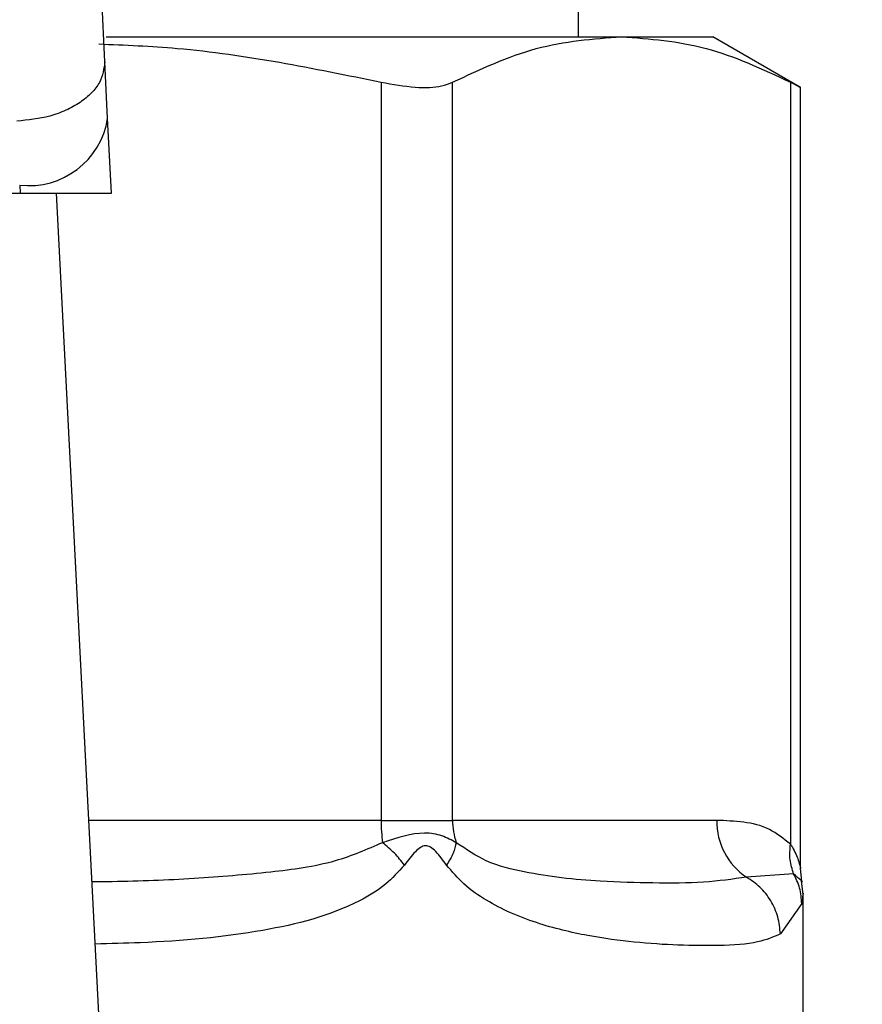
# Model space of a CAD drawing. Units: inches. Extents: x 0.4 to 10.6, y 0.4 to 8.1.
# Drawn here: x 7.4 to 7.5, y 6.6 to 6.7 of the extents above; entities that cross this region are included whole.
import ezdxf

# ---------------------------------------------------------------- set-up
doc = ezdxf.new("R2010")
doc.units = ezdxf.units.IN
doc.header["$MEASUREMENT"] = 0
doc.styles.add('SLDTEXTSTYLE0', font='TXT', dxfattribs={"width": 0.75})
doc.dimstyles.new('SLDDIMSTYLE1', dxfattribs={"dimtxt": 0.125, "dimasz": 0.13, "dimexe": 0, "dimexo": 0.0625, "dimgap": 0.03125, "dimtad": 0, "dimtih": 1, "dimtoh": 1, "dimdec": 1, "dimlfac": 18, "dimrnd": 1e-09, "dimzin": 12, "dimdsep": 46, "dimtxsty": 'SLDTEXTSTYLE0', "dimsah": 1, "dimcen": 0.09, "dimadec": 0, "dimazin": 3, "dimtfac": 1, "dimtdec": 1, "dimtofl": 0, "dimtmove": 0, "dimatfit": 3, "dimfxl": 0, "dimfrac": 2, "dimtolj": 1, "dimtzin": 12, "dimarcsym": 0})

# ---------------------------------------------------------------- blocks, each defined once
blk = doc.blocks.new('_D_9')
at = {"color": 7, "linetype": 'Continuous', "lineweight": 18}
for p, q in [((7.046575825737263, 7.004423579886545), (7.046575825737263, 7.679486268250461)), ((8.969509126794202, 5.847833243157338), (8.969509126794202, 7.679486268250461)), ((7.046575825737263, 7.554486268250461), (7.846410526785142, 7.554486268250461)), ((8.969509126794202, 7.554486268250461), (8.169674425746328, 7.55448626825046))]:
    blk.add_line(p, q, dxfattribs=at)
for points in [[(7.046575825737263, 7.554486268250461), (7.176575825737263, 7.534486268250461), (7.176575825737263, 7.57448626825046)], [(8.969509126794202, 7.554486268250461), (8.839509126794201, 7.57448626825046), (8.839509126794201, 7.534486268250461)]]:
    blk.add_solid(points, dxfattribs=at)
at = {"color": 7, "linetype": 'Continuous', "lineweight": 18, "insert": (7.846410526785142, 7.616400996488633), "char_height": 0.125, "attachment_point": 1, "style": 'SLDTEXTSTYLE0'}
blk.add_mtext('34.6', dxfattribs=at)

msp = doc.modelspace()

# ---------------------------------------------------------------- linework, layer by layer
at = {"color": 7, "linetype": 'Continuous', "lineweight": 25}
for p, q in [((7.471225869481795, 6.666584559764042), (7.471225869481795, 6.778133116194509)), ((7.44776470089901, 6.666584559764042), (7.473368300927979, 6.666584559764042)), ((7.47336830092794, 6.666584559764066), (7.477896910601653, 6.666584559764066)), ((7.482258002568191, 6.664066682143245), (7.477896910601654, 6.666584559764066)), ((7.447847240635859, 6.662532391686637), (7.447701769152083, 6.665344840372991)), ((7.461426937106597, 6.664326336875376), (7.461426937774919, 6.627651926343239)), ((7.464978093287186, 6.627651926343239), (7.464978093564421, 6.664326336875464)), ((7.481758524157936, 6.664326336875575), (7.481758541892757, 6.626477091788996)), ((7.482258002568191, 6.625256359724751), (7.482258002568191, 6.664099563745279)), ((7.448039265790982, 6.658819905345888), (7.447847240635859, 6.662532391686637)), ((7.443478627403294, 6.659213223416836), (7.44349897144153, 6.658819905345742)), ((7.393309722902751, 6.658819905345728), (7.44349897144153, 6.658819905345742)), ((7.44349897144152, 6.658819905345864), (7.448039265791488, 6.658819905345864)), ((7.447865634794697, 6.609248134649149), (7.445301577689993, 6.658819905345864)), ((7.461426937774908, 6.627651926343239), (7.464978093287366, 6.627651926343239)), ((7.478093740707466, 6.627651926343239), (7.464978093287186, 6.627651926343239)), ((7.481915723441218, 6.624996500105967), (7.479578628595589, 6.624830058480415)), ((7.482322314270911, 6.624634748048408), (7.48225801570148, 6.625269682734635)), ((7.48238071053561, 6.623987081357948), (7.482310160445198, 6.624631196506696)), ((7.48238072512484, 6.615606083576616), (7.48238072512484, 6.623995343025295)), ((7.482319816760287, 6.623515585296651), (7.481255555399574, 6.622008188886109))]:
    msp.add_line(p, q, dxfattribs=at)
at = {"color": 8, "linetype": 'Continuous', "lineweight": 25}
msp.add_line((7.461426937774919, 6.627651926343239), (7.446913714534896, 6.627651926343239), dxfattribs=at)
at = {"color": 7, "linetype": 'Continuous', "lineweight": 25}
for centre, radius, start, end in [((7.443937217196808, 6.663144156496778), 0.00395759263665365, 263.3458491184743, 351.1075594902311), ((7.469618165665575, 6.627640810235778), 0.008191225800876853, 179.9222453082036, 187.6962974499407), ((7.468502110633579, 6.627650020161095), 0.003524017119342446, 179.9690080401305, 198.29463040089), ((7.481433876840549, 6.627607916395841), 0.003340426060027531, 179.2451091112334, 236.2622291699373)]:
    msp.add_arc(centre, radius, start, end, dxfattribs=at)
for points, knots in [([(7.447701769151132, 6.665344840372942), (7.447614616342254, 6.667219229637047), (7.447440395963888, 6.670966174927766), (7.447421330819128, 6.675379937718852), (7.447411802910673, 6.677585739371458)], [0, 0, 0, 0, 0.5002446309392058, 1, 1, 1, 1]), ([(7.464978093564421, 6.664326336875464), (7.466359167148243, 6.66497251238177), (7.469134344076567, 6.666270959747466), (7.471952571348492, 6.666479699739504), (7.473368300927845, 6.666584559764126)], [0, 0, 0, 0, 0.4976524450476205, 1, 1, 1, 1]), ([(7.473368300927845, 6.666584559764126), (7.474770207141346, 6.666481737202481), (7.477588417282827, 6.666275036081386), (7.48036376229142, 6.664978111859521), (7.481758524157936, 6.664326336875575)], [0, 0, 0, 0, 0.4974455924585384, 1, 1, 1, 1]), ([(7.447407044882802, 6.666228525287901), (7.44870619556387, 6.666173597781448), (7.453420758511177, 6.665974268180592), (7.458063531947017, 6.665018634778619), (7.461426937106597, 6.664326336875376)], [0, 0, 0, 0, 0.2755612122668588, 0.9999999999999999, 0.9999999999999999, 0.9999999999999999, 0.9999999999999999]), ([(7.447701769152093, 6.665344840372993), (7.44765925462317, 6.66499360299014), (7.447593774641731, 6.664452634575506), (7.44706171035863, 6.663780778492909), (7.446498559580526, 6.663310015139053), (7.445790639836661, 6.662921774214857), (7.444756770836523, 6.662535732172326), (7.443893672678415, 6.662450118122345), (7.44333315591954, 6.662394518293568)], [0, 0, 0, 0, 0.2388345832624914, 0.3678479916303423, 0.499758659166979, 0.6317048411901175, 0.7608202418395652, 1, 1, 1, 1]), ([(7.461426937106597, 6.664326336875376), (7.46201098213695, 6.664223538304552), (7.463179601160099, 6.664017848059497), (7.464355275272898, 6.664078028250803), (7.464807997678307, 6.664258522111325), (7.464978093564421, 6.664326336875464)], [0, 0, 0, 0, 0.3841292305754412, 0.768606362298946, 0.9999999999999999, 0.9999999999999999, 0.9999999999999999, 0.9999999999999999]), ([(7.481758524157936, 6.664326336875575), (7.48199165168957, 6.664205141563843), (7.482295278767656, 6.66404729586402), (7.482213364459255, 6.664089812209093), (7.482194344674766, 6.664099684131793)], [0, 0, 0, 0, 0.7678087643031842, 1, 1, 1, 1]), ([(7.481758541892762, 6.626477091788996), (7.481413975715938, 6.626745379290082), (7.480656480836549, 6.627335182996732), (7.479417652175052, 6.62760238903028), (7.478540931657858, 6.627635193624621), (7.478093740707466, 6.627651926343239)], [0, 0, 0, 0, 0.2901848480597264, 0.6379428721314889, 1, 1, 1, 1]), ([(7.465156215312175, 6.626543818933986), (7.464929571754324, 6.626667502468944), (7.464486710505274, 6.626909179952736), (7.463315969655471, 6.627133480535122), (7.462226687650276, 6.626779642002689), (7.461500727605814, 6.626543823697135)], [0, 0, 0, 0, 0.259053880189919, 0.5061909812936937, 1, 1, 1, 1]), ([(7.462584780091612, 6.625435712988751), (7.462427736325294, 6.625633912759278), (7.462120946908051, 6.626021101589016), (7.461704143381863, 6.626372349263554), (7.461500699221701, 6.626543795241492)], [0, 0, 0, 0, 0.511894340190207, 1, 1, 1, 1]), ([(7.46467614739089, 6.625435712999188), (7.464505852272864, 6.625671114584332), (7.464264137469301, 6.626005240709441), (7.463936668318199, 6.62629848924433), (7.463757864835786, 6.626378341473609), (7.463586905145632, 6.626401457980498), (7.463364309720952, 6.626316940333699), (7.463007204619188, 6.625994851122063), (7.462759866615198, 6.62566758041626), (7.462584630548712, 6.625435712970754)], [0, 0, 0, 0, 0.2841118899988297, 0.403264934876857, 0.4560403105668506, 0.5052328806747837, 0.6047271667024182, 0.7199538470450834, 0.9999999999999999, 0.9999999999999999, 0.9999999999999999, 0.9999999999999999]), ([(7.465156149488794, 6.626543793367403), (7.465119305863322, 6.626372345558421), (7.465043823556999, 6.626021096845242), (7.464800741094092, 6.625633910213795), (7.464676309473461, 6.625435713028109)], [0, 0, 0, 0, 0.4881094294395072, 1, 1, 1, 1]), ([(7.479578628106968, 6.624830057588626), (7.478889246343063, 6.624732289441745), (7.477514021736348, 6.6245372550379), (7.475046221929025, 6.624527158071417), (7.47264134554261, 6.624593181034261), (7.470465398590994, 6.624759861032072), (7.468566451910772, 6.62507351668857), (7.466782179494441, 6.625461210000255), (7.465652382913621, 6.626213457734194), (7.465156215312072, 6.626543818933951)], [0, 0, 0, 0, 0.1984003640092676, 0.3957822455604108, 0.5772047676378405, 0.699379552043826, 0.8095654828929897, 0.9163677433538213, 1, 1, 1, 1]), ([(7.481915720311234, 6.624996498494953), (7.48184242378624, 6.625224691514898), (7.481691901676438, 6.625693309840363), (7.481735761280032, 6.626211323846389), (7.481758263512704, 6.626477091676828)], [0, 0, 0, 0, 0.486948562496114, 0.9999999999999999, 0.9999999999999999, 0.9999999999999999, 0.9999999999999999]), ([(7.481255555399574, 6.622008188886109), (7.480904943389579, 6.621858277099791), (7.480121407111531, 6.621523259131952), (7.478394050761845, 6.621419266847101), (7.476290397138739, 6.621430175646851), (7.474087791544796, 6.621572602776202), (7.471724227415426, 6.621883110389978), (7.469602864570986, 6.622380470460707), (7.467880495640169, 6.623024897868718), (7.466664873695723, 6.623652862768079), (7.465570874351167, 6.624385276693861), (7.464955893735731, 6.625107282394154), (7.46467614739089, 6.625435712999188)], [0, 0, 0, 0, 0.1345829901809342, 0.3007616744686902, 0.4383137413253217, 0.5636983413084713, 0.6812379140560519, 0.7994842010837813, 0.8574651355972991, 0.9082574134205507, 0.9582675410936157, 1, 1, 1, 1]), ([(7.482319854461163, 6.623515585303083), (7.482299116820505, 6.623778278050001), (7.482258345935335, 6.624294740650352), (7.482028607882386, 6.624765290172756), (7.481915723441218, 6.624996500105967)], [0, 0, 0, 0, 0.5086384701249961, 0.9999999999999999, 0.9999999999999999, 0.9999999999999999, 0.9999999999999999]), ([(7.481255566118601, 6.622008188886305), (7.481227678730368, 6.62229363873911), (7.481171308225773, 6.622870636201393), (7.48080510984148, 6.62367180035199), (7.480275027410764, 6.624360159434535), (7.479807006311686, 6.624675947307695), (7.479578621444545, 6.624830045427626)], [0, 0, 0, 0, 0.2507506209038193, 0.5068577562955884, 0.7593565203973551, 1, 1, 1, 1])]:
    msp.add_open_spline(points, degree=3, knots=knots, dxfattribs=at)
at = {"color": 8, "linetype": 'Continuous', "lineweight": 25}
for points, knots in [([(7.461500727605763, 6.626543823697088), (7.460723329616659, 6.626209128444754), (7.458952595722628, 6.625446769606955), (7.455782878393032, 6.625041112118124), (7.452092702523776, 6.624731442729463), (7.449127219305296, 6.624615397132667), (7.447406587495534, 6.62459755086848), (7.447071879037226, 6.624594079297434)], [0, 0, 0, 0, 0.1762442325855602, 0.4014438429741909, 0.6621839939224424, 0.934285839687172, 0.9999999999999999, 0.9999999999999999, 0.9999999999999999, 0.9999999999999999]), ([(7.481758541892757, 6.626477091788996), (7.481790294516507, 6.626425929042717), (7.481957113566333, 6.626157134854633), (7.482125455999919, 6.625762808521233), (7.48224013250468, 6.625345127519092), (7.482252063606207, 6.625288105918224), (7.482257603923802, 6.625261627409276)], [0, 0, 0, 0, 0.103956456498234, 0.5461569863399994, 0.7892537895183888, 0.9999999999999999, 0.9999999999999999, 0.9999999999999999, 0.9999999999999999]), ([(7.462584630548712, 6.625435712970754), (7.462281735066346, 6.625101072120277), (7.461615028780058, 6.624364490785619), (7.459368370352785, 6.623033842841265), (7.455370454648186, 6.622003792443172), (7.450886970366201, 6.621597882645396), (7.447977149890151, 6.621525147942847), (7.447231580820549, 6.621506511485734)], [0, 0, 0, 0, 0.08176815977651729, 0.1799807171620683, 0.5016358769426905, 0.872306598084369, 1, 1, 1, 1]), ([(7.482315714473315, 6.624631809258139), (7.482316919115659, 6.624630710842818), (7.482451155419299, 6.624508311681462), (7.482182256395488, 6.624753518263418), (7.481915770483046, 6.624996524350995)], [0, 0, 0, 0, 0.008974042871864851, 1, 1, 1, 1]), ([(7.482380553246506, 6.623995343025295), (7.482380610539177, 6.62399579560963), (7.482400918890839, 6.624156221740915), (7.482360310544679, 6.62383545104951), (7.482319816760287, 6.623515585296651)], [0, 0, 0, 0, 0.002821138492997556, 1, 1, 1, 1])]:
    msp.add_open_spline(points, degree=3, knots=knots, dxfattribs=at)

# ---------------------------------------------------------------- dimensions: what is measured, and where the dimension line sits
at = {"color": 7, "linetype": 'Continuous', "lineweight": 18}
dim = msp.add_linear_dim(base=(8.969509126794202, 7.554486268250462), p1=(7.046575825737263, 6.954423579886545), p2=(8.969509126794202, 5.797833243157339), dimstyle='SLDDIMSTYLE1', dxfattribs=at)
dim.commit()
dim.dimension.update_dxf_attribs({"geometry": '_D_9', "text_midpoint": (8.008042476265732, 7.554486268250462), "dimtype": 160})

doc.saveas('drawing.dxf')
